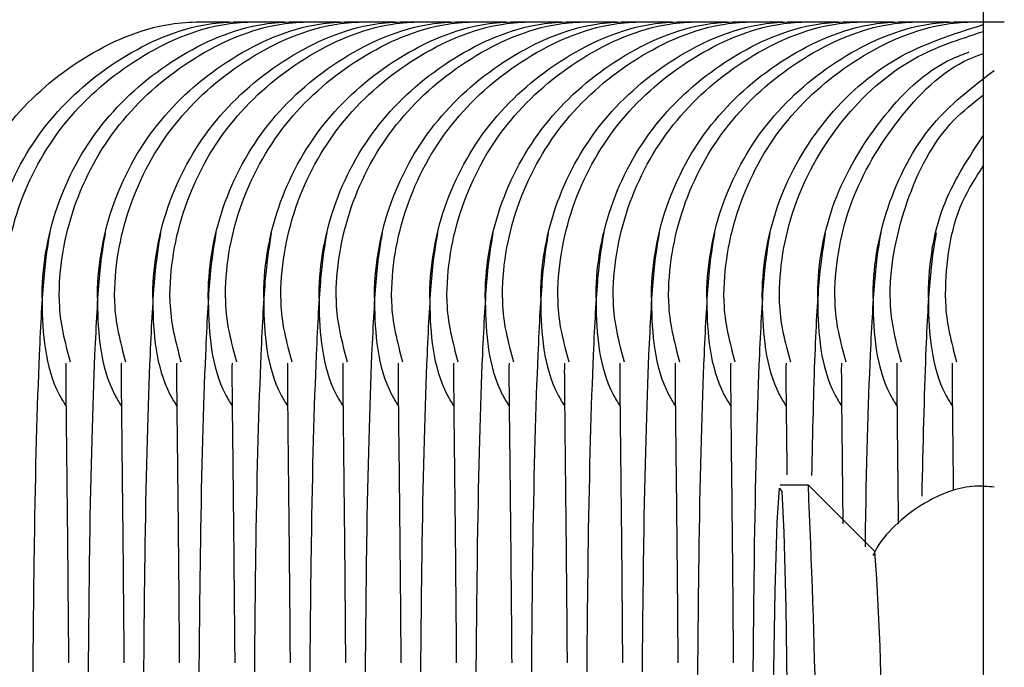
# Model space of a CAD drawing. Units: millimetres. Extents: x 15546 to 25467, y 31920 to 41921.
# Drawn here: x 20503 to 20514, y 39493 to 39500 of the extents above; entities that cross this region are included whole.
import ezdxf

# ---------------------------------------------------------------- set-up
doc = ezdxf.new("R2010")
doc.units = ezdxf.units.MM
doc.header["$LTSCALE"] = 200

msp = doc.modelspace()

# ---------------------------------------------------------------- linework, layer by layer
at = {"color": 7, "linetype": 'Continuous', "lineweight": 25}
for p, q in [((20513.577, 39739.379), (20513.577, 37240.842)), ((20511.705, 39495.11), (20511.405, 39495.11)), ((20512.417, 39494.399), (20511.707, 39495.109))]:
    msp.add_line(p, q, dxfattribs=at)
at = {"color": 7, "linetype": 'Continuous', "lineweight": 25, "flags": 128}
for points in [[(20511.39, 39485.182), (20511.367, 39485.619), (20511.346, 39486.42), (20511.331, 39487.52), (20511.321, 39488.83), (20511.318, 39490.244), (20511.322, 39491.646), (20511.333, 39492.925), (20511.35, 39493.975), (20511.371, 39494.712), (20511.395, 39495.077), (20511.42, 39495.039)], [(20511.42, 39495.039), (20511.444, 39494.601), (20511.464, 39493.8), (20511.48, 39492.7), (20511.49, 39491.39), (20511.492, 39489.977), (20511.488, 39488.574), (20511.477, 39487.296), (20511.461, 39486.246), (20511.439, 39485.508), (20511.415, 39485.144), (20511.39, 39485.182)]]:
    msp.add_lwpolyline(points, dxfattribs=at)
at = {"color": 7, "linetype": 'Continuous', "lineweight": 25}
for centre, radius, start, end in [((20399.071, 39490.11), 112.745, 357.45823, 2.54177), ((20487.622, 39492.54), 24.865, 358.9301, 4.2867)]:
    msp.add_arc(centre, radius, start, end, dxfattribs=at)
for points, knots in [([(20502.494, 39497.11), (20502.494, 39497.124), (20502.496, 39497.472), (20502.623, 39498.16), (20503.133, 39499.052), (20503.909, 39499.713), (20504.741, 39500.079), (20505.288, 39500.071), (20505.497, 39500.067)], [0, 0, 0, 0, 0.008546, 0.223255, 0.437948, 0.652628, 0.867388, 1, 1, 1, 1]), ([(20502.904, 39497.11), (20502.904, 39497.124), (20502.905, 39497.472), (20503.032, 39498.16), (20503.541, 39499.052), (20504.316, 39499.713), (20505.148, 39500.079), (20505.694, 39500.071), (20505.903, 39500.067)], [0, 0, 0, 0, 0.0085459, 0.2232476, 0.4378995, 0.6526372, 0.8673906, 1, 1, 1, 1]), ([(20503.087, 39497.11), (20503.087, 39497.124), (20503.089, 39497.472), (20503.217, 39498.16), (20503.726, 39499.052), (20504.503, 39499.713), (20505.335, 39500.079), (20505.881, 39500.071), (20506.09, 39500.067)], [0, 0, 0, 0, 0.008546, 0.223255, 0.437948, 0.652628, 0.867388, 1, 1, 1, 1]), ([(20503.497, 39497.11), (20503.497, 39497.124), (20503.499, 39497.472), (20503.626, 39498.16), (20504.134, 39499.052), (20504.909, 39499.713), (20505.741, 39500.079), (20506.288, 39500.071), (20506.496, 39500.067)], [0, 0, 0, 0, 0.008546, 0.223248, 0.437899, 0.652637, 0.86739, 1, 1, 1, 1]), ([(20503.681, 39497.11), (20503.681, 39497.124), (20503.682, 39497.472), (20503.81, 39498.16), (20504.32, 39499.052), (20505.096, 39499.713), (20505.928, 39500.079), (20506.475, 39500.071), (20506.684, 39500.067)], [0, 0, 0, 0, 0.008546, 0.223254, 0.437948, 0.652628, 0.867388, 1, 1, 1, 1]), ([(20504.091, 39497.11), (20504.091, 39497.124), (20504.092, 39497.472), (20504.219, 39498.16), (20504.727, 39499.052), (20505.503, 39499.713), (20506.334, 39500.079), (20506.881, 39500.071), (20507.09, 39500.067)], [0, 0, 0, 0, 0.008546, 0.223248, 0.437899, 0.652637, 0.86739, 1, 1, 1, 1]), ([(20504.274, 39497.11), (20504.274, 39497.124), (20504.276, 39497.472), (20504.404, 39498.16), (20504.913, 39499.052), (20505.689, 39499.713), (20506.522, 39500.079), (20507.068, 39500.071), (20507.277, 39500.067)], [0, 0, 0, 0, 0.008546, 0.223255, 0.437948, 0.652628, 0.867388, 1, 1, 1, 1]), ([(20504.684, 39497.11), (20504.684, 39497.124), (20504.685, 39497.472), (20504.812, 39498.16), (20505.321, 39499.052), (20506.096, 39499.713), (20506.928, 39500.079), (20507.475, 39500.071), (20507.683, 39500.067)], [0, 0, 0, 0, 0.008546, 0.223248, 0.4379, 0.652637, 0.867391, 1, 1, 1, 1]), ([(20504.867, 39497.11), (20504.867, 39497.124), (20504.869, 39497.472), (20504.997, 39498.16), (20505.506, 39499.052), (20506.283, 39499.713), (20507.115, 39500.079), (20507.662, 39500.071), (20507.87, 39500.067)], [0, 0, 0, 0, 0.008546, 0.223254, 0.437948, 0.652627, 0.867387, 1, 1, 1, 1]), ([(20505.277, 39497.11), (20505.277, 39497.124), (20505.279, 39497.472), (20505.406, 39498.16), (20505.914, 39499.052), (20506.689, 39499.713), (20507.521, 39500.079), (20508.068, 39500.071), (20508.277, 39500.067)], [0, 0, 0, 0, 0.008546, 0.223248, 0.437899, 0.652637, 0.867391, 1, 1, 1, 1]), ([(20505.461, 39497.11), (20505.461, 39497.124), (20505.462, 39497.472), (20505.59, 39498.16), (20506.1, 39499.052), (20506.876, 39499.713), (20507.708, 39500.079), (20508.255, 39500.071), (20508.464, 39500.067)], [0, 0, 0, 0, 0.008546, 0.223255, 0.437948, 0.652628, 0.867387, 1, 1, 1, 1]), ([(20505.871, 39497.11), (20505.871, 39497.124), (20505.872, 39497.472), (20505.999, 39498.16), (20506.508, 39499.052), (20507.283, 39499.713), (20508.115, 39500.079), (20508.661, 39500.071), (20508.87, 39500.067)], [0, 0, 0, 0, 0.008546, 0.223248, 0.437899, 0.652637, 0.867391, 1, 1, 1, 1]), ([(20506.054, 39497.11), (20506.054, 39497.124), (20506.056, 39497.472), (20506.184, 39498.16), (20506.693, 39499.052), (20507.469, 39499.713), (20508.302, 39500.079), (20508.848, 39500.071), (20509.057, 39500.067)], [0, 0, 0, 0, 0.008546, 0.223254, 0.437948, 0.652627, 0.867387, 1, 1, 1, 1]), ([(20506.464, 39497.11), (20506.464, 39497.124), (20506.466, 39497.472), (20506.592, 39498.16), (20507.101, 39499.052), (20507.876, 39499.713), (20508.708, 39500.079), (20509.255, 39500.071), (20509.463, 39500.067)], [0, 0, 0, 0, 0.008546, 0.223248, 0.4379, 0.652637, 0.867391, 1, 1, 1, 1]), ([(20506.647, 39497.11), (20506.647, 39497.124), (20506.649, 39497.472), (20506.777, 39498.16), (20507.287, 39499.052), (20508.063, 39499.713), (20508.895, 39500.079), (20509.442, 39500.071), (20509.65, 39500.067)], [0, 0, 0, 0, 0.008546, 0.223255, 0.437948, 0.652628, 0.867388, 1, 1, 1, 1]), ([(20507.058, 39497.11), (20507.058, 39497.124), (20507.059, 39497.472), (20507.186, 39498.16), (20507.694, 39499.052), (20508.469, 39499.713), (20509.301, 39500.079), (20509.848, 39500.071), (20510.057, 39500.067)], [0, 0, 0, 0, 0.008546, 0.223248, 0.4379, 0.652637, 0.86739, 1, 1, 1, 1]), ([(20507.241, 39497.11), (20507.241, 39497.124), (20507.243, 39497.472), (20507.371, 39498.16), (20507.88, 39499.052), (20508.656, 39499.713), (20509.488, 39500.079), (20510.035, 39500.071), (20510.244, 39500.067)], [0, 0, 0, 0, 0.008546, 0.223255, 0.437948, 0.652628, 0.867388, 1, 1, 1, 1]), ([(20507.651, 39497.11), (20507.651, 39497.124), (20507.652, 39497.472), (20507.779, 39498.16), (20508.288, 39499.052), (20509.063, 39499.713), (20509.895, 39500.079), (20510.441, 39500.071), (20510.65, 39500.067)], [0, 0, 0, 0, 0.008546, 0.223248, 0.4379, 0.652637, 0.867391, 1, 1, 1, 1]), ([(20507.834, 39497.11), (20507.834, 39497.124), (20507.836, 39497.472), (20507.964, 39498.16), (20508.473, 39499.052), (20509.25, 39499.713), (20510.082, 39500.079), (20510.629, 39500.071), (20510.837, 39500.067)], [0, 0, 0, 0, 0.008546, 0.223255, 0.437948, 0.652628, 0.867388, 1, 1, 1, 1]), ([(20508.244, 39497.11), (20508.244, 39497.124), (20508.246, 39497.472), (20508.373, 39498.16), (20508.881, 39499.052), (20509.656, 39499.713), (20510.488, 39500.079), (20511.035, 39500.071), (20511.244, 39500.067)], [0, 0, 0, 0, 0.008546, 0.223248, 0.4379, 0.652637, 0.86739, 1, 1, 1, 1]), ([(20508.428, 39497.11), (20508.428, 39497.124), (20508.429, 39497.472), (20508.557, 39498.16), (20509.067, 39499.052), (20509.843, 39499.713), (20510.675, 39500.079), (20511.222, 39500.071), (20511.431, 39500.067)], [0, 0, 0, 0, 0.008546, 0.223255, 0.437948, 0.652628, 0.867388, 1, 1, 1, 1]), ([(20508.838, 39497.11), (20508.838, 39497.124), (20508.839, 39497.472), (20508.966, 39498.16), (20509.474, 39499.052), (20510.25, 39499.713), (20511.081, 39500.079), (20511.628, 39500.071), (20511.837, 39500.067)], [0, 0, 0, 0, 0.008546, 0.223248, 0.4379, 0.652637, 0.867391, 1, 1, 1, 1]), ([(20509.021, 39497.11), (20509.021, 39497.124), (20509.023, 39497.472), (20509.151, 39498.16), (20509.66, 39499.052), (20510.436, 39499.713), (20511.269, 39500.079), (20511.815, 39500.071), (20512.024, 39500.067)], [0, 0, 0, 0, 0.008546, 0.223255, 0.437948, 0.652628, 0.867387, 1, 1, 1, 1]), ([(20509.431, 39497.11), (20509.431, 39497.124), (20509.432, 39497.472), (20509.559, 39498.16), (20510.068, 39499.052), (20510.843, 39499.713), (20511.675, 39500.079), (20512.222, 39500.071), (20512.43, 39500.067)], [0, 0, 0, 0, 0.008546, 0.223248, 0.4379, 0.652637, 0.867391, 1, 1, 1, 1]), ([(20509.614, 39497.11), (20509.614, 39497.124), (20509.616, 39497.472), (20509.744, 39498.16), (20510.254, 39499.052), (20511.03, 39499.713), (20511.862, 39500.079), (20512.409, 39500.071), (20512.617, 39500.067)], [0, 0, 0, 0, 0.0085456, 0.2232546, 0.4379477, 0.6526275, 0.8673876, 1, 1, 1, 1]), ([(20510.024, 39497.11), (20510.025, 39497.124), (20510.026, 39497.472), (20510.153, 39498.16), (20510.661, 39499.052), (20511.436, 39499.713), (20512.268, 39500.079), (20512.815, 39500.071), (20513.024, 39500.067)], [0, 0, 0, 0, 0.008546, 0.223247, 0.4379, 0.652637, 0.867391, 1, 1, 1, 1]), ([(20510.208, 39497.11), (20510.208, 39497.124), (20510.21, 39497.472), (20510.337, 39498.16), (20510.847, 39499.052), (20511.623, 39499.713), (20512.455, 39500.079), (20513.002, 39500.071), (20513.211, 39500.067)], [0, 0, 0, 0, 0.008546, 0.223254, 0.437948, 0.652628, 0.867388, 1, 1, 1, 1]), ([(20510.618, 39497.11), (20510.618, 39497.124), (20510.619, 39497.472), (20510.746, 39498.16), (20511.255, 39499.052), (20512.03, 39499.713), (20512.862, 39500.079), (20513.408, 39500.071), (20513.617, 39500.067)], [0, 0, 0, 0, 0.008545, 0.223247, 0.437899, 0.652637, 0.867391, 1, 1, 1, 1]), ([(20510.801, 39497.11), (20510.801, 39497.124), (20510.803, 39497.472), (20510.931, 39498.16), (20511.44, 39499.052), (20512.216, 39499.713), (20513.049, 39500.079), (20513.595, 39500.071), (20513.804, 39500.067)], [0, 0, 0, 0, 0.008546, 0.223254, 0.437948, 0.652627, 0.867387, 1, 1, 1, 1]), ([(20511.211, 39497.11), (20511.211, 39497.124), (20511.213, 39497.472), (20511.339, 39498.162), (20511.849, 39499.045), (20512.616, 39499.734), (20513.258, 39499.937), (20513.577, 39500.038)], [0, 0, 0, 0, 0.009884, 0.258226, 0.50651, 0.754894, 1, 1, 1, 1]), ([(20511.394, 39497.11), (20511.395, 39497.124), (20511.396, 39497.472), (20511.524, 39498.162), (20512.036, 39499.044), (20512.748, 39499.695), (20513.323, 39499.882), (20513.577, 39499.964)], [0, 0, 0, 0, 0.010402, 0.271713, 0.533006, 0.794283, 1, 1, 1, 1]), ([(20511.805, 39497.11), (20511.805, 39497.124), (20511.806, 39497.472), (20511.931, 39498.165), (20512.449, 39499.032), (20512.99, 39499.584), (20513.367, 39499.722), (20513.429, 39499.745)], [0, 0, 0, 0, 0.0123046, 0.3214185, 0.6304607, 0.9396255, 1, 1, 1, 1]), ([(20511.988, 39497.11), (20511.988, 39497.124), (20511.99, 39497.472), (20512.115, 39498.166), (20512.635, 39499.031), (20513.164, 39499.576), (20513.528, 39499.711), (20513.577, 39499.729)], [0, 0, 0, 0, 0.012464, 0.325627, 0.638767, 0.951888, 1, 1, 1, 1]), ([(20512.398, 39497.11), (20512.398, 39497.124), (20512.399, 39497.472), (20512.53, 39498.155), (20512.99, 39499.011), (20513.478, 39499.382), (20513.696, 39499.548)], [0, 0, 0, 0, 0.013963, 0.364732, 0.715421, 1, 1, 1, 1]), ([(20512.581, 39497.11), (20512.581, 39497.124), (20512.583, 39497.473), (20512.72, 39498.15), (20513.096, 39498.902), (20513.468, 39499.198), (20513.577, 39499.283)], [0, 0, 0, 0, 0.0162502, 0.4245403, 0.8328002, 1, 1, 1, 1]), ([(20512.991, 39497.11), (20512.991, 39497.124), (20512.993, 39497.472), (20513.089, 39498.108), (20513.426, 39498.618), (20513.577, 39498.846)], [0, 0, 0, 0, 0.0215413, 0.5627563, 1, 1, 1, 1]), ([(20513.175, 39497.11), (20513.175, 39497.124), (20513.177, 39497.472), (20513.237, 39497.988), (20513.498, 39498.398), (20513.577, 39498.522)], [0, 0, 0, 0, 0.02695, 0.704001, 1, 1, 1, 1]), ([(20503.58, 39497.809), (20503.557, 39497.678), (20503.514, 39497.43), (20503.455, 39496.37), (20503.414, 39494.922), (20503.402, 39493.579), (20503.397, 39493.11)], [0, 0, 0, 0, 0.23964, 0.454607, 0.809641, 1, 1, 1, 1]), ([(20504.173, 39497.809), (20504.15, 39497.678), (20504.108, 39497.43), (20504.049, 39496.37), (20504.007, 39494.922), (20503.995, 39493.579), (20503.991, 39493.11)], [0, 0, 0, 0, 0.239646, 0.454606, 0.809645, 1, 1, 1, 1]), ([(20504.766, 39497.809), (20504.744, 39497.678), (20504.701, 39497.43), (20504.642, 39496.37), (20504.601, 39494.922), (20504.588, 39493.579), (20504.584, 39493.11)], [0, 0, 0, 0, 0.23964, 0.454607, 0.809641, 1, 1, 1, 1]), ([(20505.36, 39497.809), (20505.337, 39497.678), (20505.294, 39497.43), (20505.236, 39496.37), (20505.194, 39494.922), (20505.182, 39493.579), (20505.177, 39493.11)], [0, 0, 0, 0, 0.23964, 0.454608, 0.809644, 1, 1, 1, 1]), ([(20505.953, 39497.809), (20505.931, 39497.678), (20505.888, 39497.43), (20505.829, 39496.37), (20505.788, 39494.922), (20505.775, 39493.579), (20505.771, 39493.11)], [0, 0, 0, 0, 0.239639, 0.454606, 0.809645, 1, 1, 1, 1]), ([(20506.546, 39497.809), (20506.524, 39497.678), (20506.481, 39497.43), (20506.422, 39496.37), (20506.381, 39494.922), (20506.369, 39493.579), (20506.364, 39493.11)], [0, 0, 0, 0, 0.23964, 0.454608, 0.809644, 1, 1, 1, 1]), ([(20507.14, 39497.809), (20507.117, 39497.678), (20507.075, 39497.43), (20507.016, 39496.37), (20506.974, 39494.922), (20506.962, 39493.579), (20506.958, 39493.11)], [0, 0, 0, 0, 0.239639, 0.454606, 0.809645, 1, 1, 1, 1]), ([(20507.733, 39497.809), (20507.711, 39497.678), (20507.668, 39497.43), (20507.609, 39496.37), (20507.568, 39494.922), (20507.555, 39493.579), (20507.551, 39493.11)], [0, 0, 0, 0, 0.23964, 0.454608, 0.809644, 1, 1, 1, 1]), ([(20508.327, 39497.809), (20508.304, 39497.678), (20508.261, 39497.43), (20508.202, 39496.37), (20508.161, 39494.922), (20508.149, 39493.579), (20508.144, 39493.11)], [0, 0, 0, 0, 0.239639, 0.454606, 0.809645, 1, 1, 1, 1]), ([(20508.92, 39497.809), (20508.897, 39497.678), (20508.855, 39497.43), (20508.796, 39496.37), (20508.755, 39494.922), (20508.742, 39493.579), (20508.738, 39493.11)], [0, 0, 0, 0, 0.23964, 0.454608, 0.809644, 1, 1, 1, 1]), ([(20509.513, 39497.809), (20509.491, 39497.678), (20509.448, 39497.43), (20509.389, 39496.37), (20509.348, 39494.922), (20509.335, 39493.579), (20509.331, 39493.11)], [0, 0, 0, 0, 0.239647, 0.454608, 0.809644, 1, 1, 1, 1]), ([(20510.107, 39497.809), (20510.084, 39497.678), (20510.042, 39497.43), (20509.983, 39496.37), (20509.941, 39494.922), (20509.929, 39493.579), (20509.924, 39493.11)], [0, 0, 0, 0, 0.239633, 0.454608, 0.809644, 1, 1, 1, 1]), ([(20510.7, 39497.809), (20510.678, 39497.678), (20510.635, 39497.43), (20510.576, 39496.37), (20510.534, 39494.908), (20510.522, 39493.547), (20510.517, 39493.061)], [0, 0, 0, 0, 0.237985, 0.451481, 0.804075, 1, 1, 1, 1]), ([(20511.293, 39497.809), (20511.271, 39497.678), (20511.228, 39497.43), (20511.169, 39496.37), (20511.128, 39494.922), (20511.116, 39493.579), (20511.111, 39493.11)], [0, 0, 0, 0, 0.239645, 0.454604, 0.809646, 1, 1, 1, 1]), ([(20511.887, 39497.809), (20511.865, 39497.675), (20511.822, 39497.42), (20511.77, 39496.573), (20511.75, 39495.673), (20511.739, 39495.21)], [0, 0, 0, 0, 0.35159, 0.666962, 1, 1, 1, 1]), ([(20512.48, 39497.809), (20512.458, 39497.679), (20512.415, 39497.433), (20512.357, 39496.358), (20512.322, 39495.322), (20512.313, 39494.459), (20512.313, 39494.449)], [0, 0, 0, 0, 0.294449, 0.558566, 0.994789, 1, 1, 1, 1]), ([(20513.074, 39497.809), (20513.051, 39497.676), (20513.009, 39497.422), (20512.955, 39496.518), (20512.932, 39495.533), (20512.92, 39494.989)], [0, 0, 0, 0, 0.3326872, 0.6311402, 1, 1, 1, 1]), ([(20503.497, 39497.11), (20503.497, 39497.097), (20503.5, 39496.748), (20503.53, 39496.325), (20503.728, 39495.995), (20503.754, 39495.953)], [0, 0, 0, 0, 0.033759, 0.876664, 1, 1, 1, 1]), ([(20503.681, 39497.11), (20503.681, 39497.097), (20503.681, 39496.866), (20503.741, 39496.64), (20503.799, 39496.428)], [0, 0, 0, 0, 0.058131, 1, 1, 1, 1]), ([(20504.091, 39497.11), (20504.091, 39497.097), (20504.093, 39496.748), (20504.123, 39496.325), (20504.322, 39495.995), (20504.347, 39495.953)], [0, 0, 0, 0, 0.033759, 0.876664, 1, 1, 1, 1]), ([(20504.274, 39497.11), (20504.274, 39497.097), (20504.274, 39496.866), (20504.335, 39496.64), (20504.392, 39496.428)], [0, 0, 0, 0, 0.058131, 1, 1, 1, 1]), ([(20504.684, 39497.11), (20504.684, 39497.097), (20504.686, 39496.748), (20504.717, 39496.325), (20504.915, 39495.995), (20504.94, 39495.953)], [0, 0, 0, 0, 0.033759, 0.876665, 1, 1, 1, 1]), ([(20504.867, 39497.11), (20504.867, 39497.097), (20504.868, 39496.866), (20504.928, 39496.64), (20504.985, 39496.428)], [0, 0, 0, 0, 0.0581307, 1, 1, 1, 1]), ([(20505.277, 39497.11), (20505.277, 39497.097), (20505.28, 39496.748), (20505.31, 39496.325), (20505.509, 39495.995), (20505.534, 39495.953)], [0, 0, 0, 0, 0.033759, 0.8766643, 1, 1, 1, 1]), ([(20505.461, 39497.11), (20505.461, 39497.097), (20505.461, 39496.866), (20505.522, 39496.64), (20505.579, 39496.428)], [0, 0, 0, 0, 0.058131, 1, 1, 1, 1]), ([(20505.871, 39497.11), (20505.871, 39497.097), (20505.873, 39496.748), (20505.904, 39496.325), (20506.102, 39495.995), (20506.127, 39495.953)], [0, 0, 0, 0, 0.033759, 0.876665, 1, 1, 1, 1]), ([(20506.054, 39497.11), (20506.054, 39497.097), (20506.054, 39496.866), (20506.115, 39496.64), (20506.172, 39496.428)], [0, 0, 0, 0, 0.058131, 1, 1, 1, 1]), ([(20506.464, 39497.11), (20506.464, 39497.097), (20506.467, 39496.748), (20506.497, 39496.325), (20506.695, 39495.995), (20506.721, 39495.953)], [0, 0, 0, 0, 0.033759, 0.876664, 1, 1, 1, 1]), ([(20506.647, 39497.11), (20506.647, 39497.097), (20506.648, 39496.866), (20506.708, 39496.64), (20506.766, 39496.428)], [0, 0, 0, 0, 0.058131, 1, 1, 1, 1]), ([(20507.058, 39497.11), (20507.058, 39497.097), (20507.06, 39496.748), (20507.09, 39496.325), (20507.289, 39495.995), (20507.314, 39495.953)], [0, 0, 0, 0, 0.033759, 0.876665, 1, 1, 1, 1]), ([(20507.241, 39497.11), (20507.241, 39497.097), (20507.241, 39496.866), (20507.302, 39496.64), (20507.359, 39496.428)], [0, 0, 0, 0, 0.058134, 1, 1, 1, 1]), ([(20507.651, 39497.11), (20507.651, 39497.097), (20507.653, 39496.748), (20507.684, 39496.325), (20507.882, 39495.995), (20507.907, 39495.953)], [0, 0, 0, 0, 0.033759, 0.876664, 1, 1, 1, 1]), ([(20507.834, 39497.11), (20507.834, 39497.097), (20507.834, 39496.866), (20507.895, 39496.64), (20507.952, 39496.428)], [0, 0, 0, 0, 0.058131, 1, 1, 1, 1]), ([(20508.244, 39497.11), (20508.244, 39497.097), (20508.247, 39496.748), (20508.277, 39496.325), (20508.475, 39495.995), (20508.501, 39495.953)], [0, 0, 0, 0, 0.033757, 0.876665, 1, 1, 1, 1]), ([(20508.428, 39497.11), (20508.428, 39497.097), (20508.428, 39496.866), (20508.489, 39496.64), (20508.546, 39496.428)], [0, 0, 0, 0, 0.058134, 1, 1, 1, 1]), ([(20508.838, 39497.11), (20508.838, 39497.097), (20508.84, 39496.748), (20508.87, 39496.325), (20509.069, 39495.995), (20509.094, 39495.953)], [0, 0, 0, 0, 0.033759, 0.876665, 1, 1, 1, 1]), ([(20509.021, 39497.11), (20509.021, 39497.097), (20509.021, 39496.866), (20509.082, 39496.64), (20509.139, 39496.428)], [0, 0, 0, 0, 0.058131, 1, 1, 1, 1]), ([(20509.431, 39497.11), (20509.431, 39497.097), (20509.433, 39496.748), (20509.464, 39496.325), (20509.662, 39495.995), (20509.688, 39495.953)], [0, 0, 0, 0, 0.033757, 0.876666, 1, 1, 1, 1]), ([(20509.614, 39497.11), (20509.614, 39497.097), (20509.615, 39496.866), (20509.675, 39496.64), (20509.732, 39496.428)], [0, 0, 0, 0, 0.058134, 1, 1, 1, 1]), ([(20510.024, 39497.11), (20510.025, 39497.097), (20510.027, 39496.748), (20510.057, 39496.325), (20510.256, 39495.995), (20510.281, 39495.953)], [0, 0, 0, 0, 0.033757, 0.876666, 1, 1, 1, 1]), ([(20510.208, 39497.11), (20510.208, 39497.097), (20510.208, 39496.866), (20510.269, 39496.64), (20510.326, 39496.428)], [0, 0, 0, 0, 0.058134, 1, 1, 1, 1]), ([(20510.618, 39497.11), (20510.618, 39497.097), (20510.62, 39496.748), (20510.651, 39496.325), (20510.849, 39495.995), (20510.874, 39495.953)], [0, 0, 0, 0, 0.033761, 0.876663, 1, 1, 1, 1]), ([(20510.801, 39497.11), (20510.801, 39497.097), (20510.801, 39496.866), (20510.862, 39496.64), (20510.919, 39496.428)], [0, 0, 0, 0, 0.058128, 1, 1, 1, 1]), ([(20511.211, 39497.11), (20511.211, 39497.097), (20511.214, 39496.748), (20511.244, 39496.325), (20511.442, 39495.995), (20511.468, 39495.953)], [0, 0, 0, 0, 0.033761, 0.876666, 1, 1, 1, 1]), ([(20511.394, 39497.11), (20511.394, 39497.097), (20511.395, 39496.866), (20511.455, 39496.64), (20511.513, 39496.428)], [0, 0, 0, 0, 0.058128, 1, 1, 1, 1]), ([(20511.805, 39497.11), (20511.805, 39497.097), (20511.807, 39496.748), (20511.837, 39496.325), (20512.036, 39495.995), (20512.061, 39495.953)], [0, 0, 0, 0, 0.0337573, 0.8766652, 1, 1, 1, 1]), ([(20511.988, 39497.11), (20511.988, 39497.097), (20511.988, 39496.866), (20512.049, 39496.64), (20512.106, 39496.428)], [0, 0, 0, 0, 0.058134, 1, 1, 1, 1]), ([(20512.398, 39497.11), (20512.398, 39497.097), (20512.4, 39496.748), (20512.431, 39496.325), (20512.629, 39495.995), (20512.654, 39495.953)], [0, 0, 0, 0, 0.033757, 0.876665, 1, 1, 1, 1]), ([(20512.581, 39497.11), (20512.581, 39497.097), (20512.581, 39496.866), (20512.642, 39496.64), (20512.699, 39496.428)], [0, 0, 0, 0, 0.058134, 1, 1, 1, 1]), ([(20512.991, 39497.11), (20512.991, 39497.097), (20512.994, 39496.748), (20513.024, 39496.325), (20513.222, 39495.995), (20513.248, 39495.953)], [0, 0, 0, 0, 0.033761, 0.876663, 1, 1, 1, 1]), ([(20513.175, 39497.11), (20513.175, 39497.097), (20513.175, 39496.866), (20513.236, 39496.64), (20513.293, 39496.428)], [0, 0, 0, 0, 0.058128, 1, 1, 1, 1]), ([(20503.754, 39496.414), (20503.753, 39496.411), (20503.749, 39496.403), (20503.753, 39495.979), (20503.761, 39495.294), (20503.771, 39494.41), (20503.777, 39493.628), (20503.781, 39493.207)], [0, 0, 0, 0, 0.169016, 0.393469, 0.59904, 0.784445, 1, 1, 1, 1]), ([(20504.347, 39496.414), (20504.346, 39496.411), (20504.343, 39496.403), (20504.347, 39495.979), (20504.354, 39495.294), (20504.364, 39494.41), (20504.371, 39493.628), (20504.374, 39493.207)], [0, 0, 0, 0, 0.169015, 0.393475, 0.599036, 0.784447, 1, 1, 1, 1]), ([(20504.941, 39496.414), (20504.939, 39496.411), (20504.936, 39496.403), (20504.94, 39495.979), (20504.948, 39495.294), (20504.958, 39494.41), (20504.964, 39493.628), (20504.967, 39493.207)], [0, 0, 0, 0, 0.169016, 0.393469, 0.59904, 0.784445, 1, 1, 1, 1]), ([(20505.534, 39496.414), (20505.533, 39496.411), (20505.529, 39496.403), (20505.533, 39495.979), (20505.541, 39495.294), (20505.551, 39494.41), (20505.557, 39493.628), (20505.561, 39493.207)], [0, 0, 0, 0, 0.169015, 0.393475, 0.599036, 0.784447, 1, 1, 1, 1]), ([(20506.128, 39496.414), (20506.126, 39496.411), (20506.123, 39496.403), (20506.127, 39495.979), (20506.134, 39495.294), (20506.144, 39494.41), (20506.151, 39493.628), (20506.154, 39493.207)], [0, 0, 0, 0, 0.169016, 0.393469, 0.59904, 0.784445, 1, 1, 1, 1]), ([(20506.721, 39496.414), (20506.719, 39496.411), (20506.716, 39496.403), (20506.72, 39495.979), (20506.728, 39495.294), (20506.738, 39494.41), (20506.744, 39493.628), (20506.747, 39493.207)], [0, 0, 0, 0, 0.169015, 0.393475, 0.599036, 0.784447, 1, 1, 1, 1]), ([(20507.314, 39496.414), (20507.313, 39496.411), (20507.309, 39496.403), (20507.313, 39495.979), (20507.321, 39495.294), (20507.331, 39494.41), (20507.337, 39493.628), (20507.341, 39493.207)], [0, 0, 0, 0, 0.169007, 0.393469, 0.59904, 0.784445, 1, 1, 1, 1]), ([(20507.908, 39496.414), (20507.906, 39496.411), (20507.903, 39496.403), (20507.907, 39495.979), (20507.914, 39495.294), (20507.925, 39494.41), (20507.931, 39493.628), (20507.934, 39493.207)], [0, 0, 0, 0, 0.169015, 0.393475, 0.599036, 0.784447, 1, 1, 1, 1]), ([(20508.501, 39496.414), (20508.5, 39496.411), (20508.496, 39496.403), (20508.5, 39495.979), (20508.508, 39495.294), (20508.518, 39494.41), (20508.524, 39493.628), (20508.528, 39493.207)], [0, 0, 0, 0, 0.169007, 0.393469, 0.59904, 0.784445, 1, 1, 1, 1]), ([(20509.094, 39496.414), (20509.093, 39496.411), (20509.09, 39496.403), (20509.094, 39495.979), (20509.101, 39495.294), (20509.111, 39494.41), (20509.118, 39493.628), (20509.121, 39493.207)], [0, 0, 0, 0, 0.169015, 0.393475, 0.599036, 0.784447, 1, 1, 1, 1]), ([(20509.688, 39496.414), (20509.686, 39496.411), (20509.683, 39496.403), (20509.687, 39495.979), (20509.695, 39495.294), (20509.705, 39494.41), (20509.711, 39493.628), (20509.714, 39493.207)], [0, 0, 0, 0, 0.169008, 0.393478, 0.599041, 0.78444, 1, 1, 1, 1]), ([(20510.281, 39496.414), (20510.28, 39496.411), (20510.276, 39496.403), (20510.28, 39495.979), (20510.288, 39495.294), (20510.298, 39494.41), (20510.304, 39493.628), (20510.308, 39493.207)], [0, 0, 0, 0, 0.169007, 0.393476, 0.599039, 0.78445, 1, 1, 1, 1]), ([(20510.875, 39496.414), (20510.873, 39496.411), (20510.87, 39496.403), (20510.874, 39495.979), (20510.881, 39495.294), (20510.891, 39494.41), (20510.898, 39493.628), (20510.901, 39493.207)], [0, 0, 0, 0, 0.1690247, 0.3934769, 0.5990394, 0.7844505, 1, 1, 1, 1]), ([(20511.468, 39496.414), (20511.467, 39496.412), (20511.463, 39496.406), (20511.467, 39495.961), (20511.472, 39495.533), (20511.476, 39495.224), (20511.476, 39495.219)], [0, 0, 0, 0, 0.280488, 0.652956, 0.994103, 1, 1, 1, 1]), ([(20512.061, 39496.414), (20512.06, 39496.411), (20512.057, 39496.404), (20512.061, 39495.972), (20512.067, 39495.385), (20512.073, 39494.881), (20512.075, 39494.694)], [0, 0, 0, 0, 0.234452, 0.545819, 0.831003, 1, 1, 1, 1]), ([(20512.655, 39496.414), (20512.653, 39496.411), (20512.65, 39496.404), (20512.654, 39495.972), (20512.661, 39495.385), (20512.666, 39494.881), (20512.668, 39494.694)], [0, 0, 0, 0, 0.234451, 0.545842, 0.831004, 1, 1, 1, 1]), ([(20513.248, 39496.414), (20513.247, 39496.412), (20513.243, 39496.406), (20513.247, 39495.966), (20513.253, 39495.486), (20513.257, 39495.116), (20513.258, 39495.055)], [0, 0, 0, 0, 0.264294, 0.615256, 0.936682, 1, 1, 1, 1]), ([(20513.695, 39495.087), (20513.627, 39495.093), (20513.387, 39495.115), (20513.017, 39494.973), (20512.671, 39494.729), (20512.475, 39494.512), (20512.409, 39494.382), (20512.395, 39494.354)], [0, 0, 0, 0, 0.130128, 0.456149, 0.718079, 0.939408, 1, 1, 1, 1])]:
    msp.add_open_spline(points, degree=3, knots=knots, dxfattribs=at)

doc.saveas('drawing.dxf')
